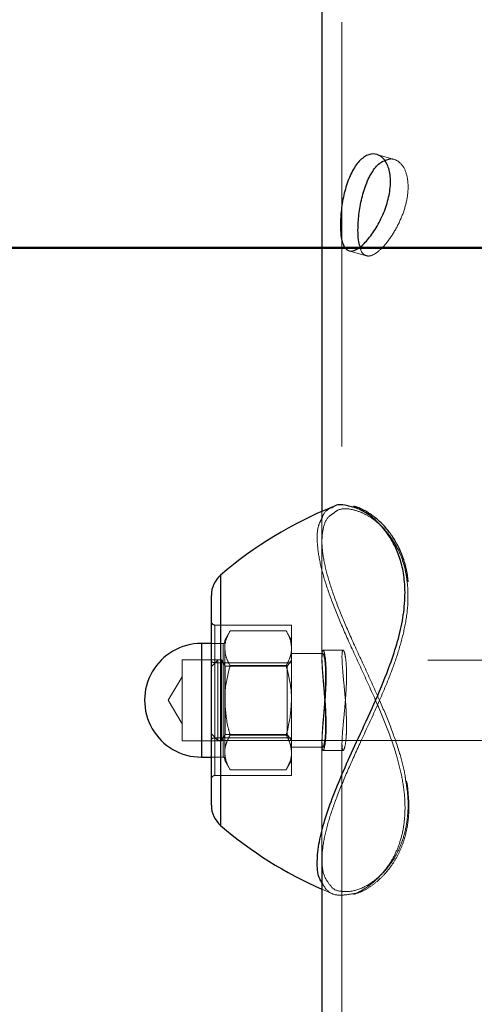
# Model space of a CAD drawing. Units: millimetres. Extents: x 0 to 42, y 0 to 29.8.
# Drawn here: x 22.4 to 22.6, y 11.7 to 12 of the extents above; entities that cross this region are included whole.
import ezdxf

# ---------------------------------------------------------------- set-up
doc = ezdxf.new("R2010")
doc.units = ezdxf.units.MM
doc.linetypes.add('HIDDEN', pattern=[0.1905, 0.127, -0.0635])
doc.layers.add('LE_NORM', color=179, linetype='Continuous', lineweight=50)
doc.styles.add('SLDTEXTSTYLE0', font='TXT', dxfattribs={"width": 0.605})
doc.dimstyles.new('SLDDIMSTYLE0', dxfattribs={"dimtxt": 0.35, "dimasz": 0.3, "dimexe": 0, "dimexo": 0.0625, "dimgap": 0.08750000000000001, "dimtad": 1, "dimdec": 0, "dimlfac": 50, "dimrnd": 1e-09, "dimzin": 12, "dimdsep": 46, "dimtxsty": 'SLDTEXTSTYLE0', "dimsah": 1, "dimcen": 0.09, "dimadec": 0, "dimazin": 3, "dimtfac": 1, "dimtofl": 0, "dimtmove": 0, "dimatfit": 3, "dimfxl": 0, "dimfrac": 2, "dimtolj": 1, "dimtzin": 12, "dimarcsym": 0})

# ---------------------------------------------------------------- blocks, each defined once
blk = doc.blocks.new('_D')
at = {"layer": 'LE_NORM', "color": 7}
for p, q in [((24.42578842611258, 12.39586235064228), (20.66879745292789, 12.39586235064228)), ((20.76785745292789, 12.39586235064228), (20.76785745292789, 7.09895149417313)), ((21.38086994279024, 7.09895149417313), (20.66879745292789, 7.09895149417313))]:
    blk.add_line(p, q, dxfattribs=at)
for points in [[(20.76785745292789, 12.39586235064228), (20.66785745292789, 12.09586235064228), (20.86785745292789, 12.09586235064228)], [(20.76785745292789, 7.09895149417313), (20.86785745292789, 7.39895149417313), (20.66785745292789, 7.39895149417313)]]:
    blk.add_solid(points, dxfattribs=at)
at = {"layer": 'LE_NORM', "color": 7, "insert": (20.31668376729076, 9.418552776925521), "char_height": 0.35, "attachment_point": 1, "rotation": 90.00000000000041, "style": 'SLDTEXTSTYLE0'}
blk.add_mtext('265', dxfattribs=at)
blk = doc.blocks.new('_D_8')
at = {"layer": 'LE_NORM'}
for p, q in [((24.38036354702782, 12.39586235064231), (20.18086994279023, 12.39586235064231)), ((20.27992994279023, 12.39586235064231), (20.27992994279023, 5.466962350642048)), ((22.09807408872956, 5.466962350642048), (20.18086994279023, 5.466962350642048))]:
    blk.add_line(p, q, dxfattribs=at)
for points in [[(20.27992994279023, 12.39586235064231), (20.17992994279023, 12.09586235064231), (20.37992994279023, 12.09586235064231)], [(20.27992994279023, 5.466962350642048), (20.37992994279023, 5.766962350642048), (20.17992994279023, 5.766962350642048)]]:
    blk.add_solid(points, dxfattribs=at)
at = {"layer": 'LE_NORM', "insert": (19.82875625715312, 8.602558205159996), "char_height": 0.35, "attachment_point": 1, "rotation": 90.00000000000041, "style": 'SLDTEXTSTYLE0'}
blk.add_mtext('346', dxfattribs=at)
blk = doc.blocks.new('_D_10')
at = {"layer": 'LE_NORM', "color": 7}
for p, q in [((23.48474833261686, 11.88232121987213), (21.36353277931336, 11.88232121987213)), ((21.46259277931336, 11.88232121987213), (21.46259277931336, 8.190059827075379)), ((24.63983260681063, 8.190059827075379), (21.36353277931336, 8.190059827075379))]:
    blk.add_line(p, q, dxfattribs=at)
for points in [[(21.46259277931336, 11.88232121987213), (21.36259277931336, 11.58232121987213), (21.56259277931336, 11.58232121987213)], [(21.46259277931336, 8.190059827075379), (21.56259277931336, 8.49005982707538), (21.36259277931336, 8.49005982707538)]]:
    blk.add_solid(points, dxfattribs=at)
at = {"layer": 'LE_NORM', "color": 7, "insert": (21.01141909367623, 9.70733637799156), "char_height": 0.35, "attachment_point": 1, "rotation": 90.00000000000041, "style": 'SLDTEXTSTYLE0'}
blk.add_mtext('185', dxfattribs=at)

msp = doc.modelspace()

# ---------------------------------------------------------------- linework, layer by layer
at = {"color": 7, "linetype": 'HIDDEN', "lineweight": 18}
for p, q in [((22.51423408872816, 12.17686616121042), (22.51423408872827, 11.75979266325036)), ((22.52987508122451, 11.90878576792523), (22.52465344756839, 11.91029312372372)), ((22.51633220291069, 11.88147027015328), (22.52155319294859, 11.87996310015138)), ((22.50823408872826, 11.80348258114673), (22.50823408872827, 11.75979178487549)), ((22.50823408872898, 11.79446810282904), (22.50823408872898, 11.75893193514356)), ((22.4779148979273, 11.70949250755394), (22.47791489792728, 11.78443219373178)), ((22.47613408872898, 11.75822068089205), (22.47613408872898, 11.76947901114125)), ((22.49913408872898, 11.76947901114126), (22.47613408872898, 11.76947901114125)), ((22.48074178388357, 11.76774696033369), (22.47913408872898, 11.76496235064287)), ((22.48074178388357, 11.76774696033369), (22.4975263935744, 11.76774696033369)), ((22.49913408872898, 11.76496235064287), (22.4975263935744, 11.76774696033369)), ((22.49913408872898, 11.75822068089206), (22.49913408872898, 11.76947901114126)), ((22.47913408872898, 11.76496235064287), (22.47913408872898, 11.76255080791099)), ((22.47213408872899, 11.74696235064287), (22.47213408872899, 11.76396235064287)), ((22.47863408872898, 11.76396235064287), (22.47513408872898, 11.76396235064287)), ((22.47863408872898, 11.76386922286413), (22.47863408872898, 11.73005547842161)), ((22.47913408872898, 11.76255080791099), (22.47913408872898, 11.74696235064287)), ((22.51458516615675, 11.76196235064229), (22.50856116612831, 11.76196235064229)), ((22.46643408872898, 11.75908235064287), (22.46643408872898, 11.73484235064287)), ((22.47812557621214, 11.75908235064287), (22.46643408872898, 11.75908235064287)), ((22.47706208872897, 11.75896235064286), (22.47513408872898, 11.75703435064286)), ((22.47706208872897, 11.75896235064286), (22.47706208872898, 11.73496235064286)), ((22.89393408872897, 11.75896235064296), (22.47706208872897, 11.75896235064286)), ((22.47812557621214, 11.75908235064287), (22.47812557621214, 11.73484235064287)), ((22.47923408872898, 11.75716235064287), (22.47812557621214, 11.75908235064287)), ((22.49908328872898, 11.75896235064287), (22.49782291516021, 11.75716235064287)), ((22.49908328872898, 11.74696235064287), (22.49908328872898, 11.75896235064287)), ((22.49913408872898, 11.75896235064287), (22.49908328872898, 11.75896235064287)), ((22.50851748750577, 11.76096235064287), (22.49913408872898, 11.76096235064286)), ((22.47613408872898, 11.73570402039366), (22.47613408872898, 11.75822068089205)), ((22.49913408872898, 11.75822068089206), (22.47613408872898, 11.75822068089205)), ((22.47923408872898, 11.75716235064287), (22.47923408872898, 11.73676235064287)), ((22.49782291516021, 11.75716235064287), (22.47923408872898, 11.75716235064287)), ((22.48074178388357, 11.75735465548828), (22.4975263935744, 11.75735465548828)), ((22.49782291516021, 11.73676235064287), (22.49782291516021, 11.75716235064287)), ((22.49913408872898, 11.73570402039366), (22.49913408872898, 11.75822068089206)), ((22.46643408872898, 11.7540002196264), (22.46220531041491, 11.74696235064287)), ((22.46220531041491, 11.74696235064287), (22.46643408872898, 11.73992448165933)), ((22.47213408872899, 11.72996235064287), (22.47213408872899, 11.74696235064287)), ((22.47913408872898, 11.74696235064287), (22.47913408872898, 11.73137389337475)), ((22.49908328872898, 11.73496235064287), (22.49908328872898, 11.74696235064287)), ((22.46643408872898, 11.73484235064287), (22.47812557621214, 11.73484235064287)), ((22.47513408872898, 11.73689035064286), (22.47706208872898, 11.73496235064286)), ((22.47613408872899, 11.72444569014446), (22.47613408872898, 11.73570402039366)), ((22.49913408872898, 11.73570402039366), (22.47613408872898, 11.73570402039366)), ((22.47706208872898, 11.73496235064286), (22.89393408872898, 11.73496235064296)), ((22.47812557621214, 11.73484235064287), (22.47923408872898, 11.73676235064287)), ((22.47923408872898, 11.73676235064287), (22.49782291516021, 11.73676235064287)), ((22.48074178388357, 11.73657004579746), (22.4975263935744, 11.73657004579746)), ((22.49782291516021, 11.73676235064287), (22.49908328872898, 11.73496235064287)), ((22.49908328872898, 11.73496235064287), (22.49913408872898, 11.73496235064287)), ((22.49913408872899, 11.72444569014447), (22.49913408872898, 11.73570402039366)), ((22.50823408872898, 11.73483799498989), (22.50823408872899, 11.6993907527125)), ((22.49913408872899, 11.73296235064286), (22.50852068677462, 11.73296235064287)), ((22.50823408872827, 11.73399632864614), (22.50823408872828, 11.70115745341133)), ((22.50856928672226, 11.73196235064299), (22.51459353407907, 11.73196235064299)), ((22.51423408872827, 11.73400294506969), (22.51423408872842, 11.14698883593027)), ((22.47513408872899, 11.72996235064287), (22.47863408872898, 11.72996235064287)), ((22.47913408872898, 11.73137389337475), (22.47913408872898, 11.72896235064287)), ((22.47913408872898, 11.72896235064287), (22.48074178388357, 11.72617774095204)), ((22.4975263935744, 11.72617774095204), (22.49913408872898, 11.72896235064287)), ((22.48074178388357, 11.72617774095204), (22.4975263935744, 11.72617774095204)), ((22.49913408872899, 11.72444569014447), (22.47613408872899, 11.72444569014446)), ((22.50823408872829, 11.69044212013905), (22.51151988830916, 11.68906686785653))]:
    msp.add_line(p, q, dxfattribs=at)
at = {"color": 7, "linetype": 'Continuous', "lineweight": 25}
for p, q in [((22.50823408872819, 12.05806235064236), (22.50823408872826, 11.80348258114673)), ((22.47513408872899, 11.71555551401736), (22.47513408872898, 11.77836918726836)), ((22.47513408872898, 11.76396235064287), (22.47213408872899, 11.76396235064287)), ((22.47213408872899, 11.72996235064287), (22.47513408872899, 11.72996235064287)), ((22.50823408872828, 11.70115745341133), (22.50823408872842, 11.14698883593027))]:
    msp.add_line(p, q, dxfattribs=at)
at = {"color": 8, "linetype": 'Continuous', "lineweight": 25}
for p, q in [((22.51858758321567, 11.80445460282124), (22.51706331616552, 11.8048655167799)), ((22.47791489792728, 11.78443219373178), (22.47791489792729, 11.71451251465203)), ((22.47213408872899, 11.76396235064287), (22.47213408872899, 11.72996235064287)), ((22.47791489792729, 11.71451251465203), (22.4779148979273, 11.70949250755394))]:
    msp.add_line(p, q, dxfattribs=at)
at = {"color": 7, "linetype": 'Continuous', "lineweight": 25}
for centre, radius, start, end in [((22.55620275995274, 11.69348709678047), 0.1200000000000018, 111.8707377570395, 130.7227100187785), ((22.48313408872898, 11.77836918726836), 0.008000000000002672, 130.7227100187899, 180.0000000000173), ((22.47213408872899, 11.74696235064287), 0.01700000000000124, 90, 270.0000000000008), ((22.48313408872899, 11.71555551401736), 0.007999999999999119, 180.0000000000281, 229.2772899812578), ((22.55620275995271, 11.80043760450528), 0.1199999999999986, 229.2772899812501, 246.4381414475085)]:
    msp.add_arc(centre, radius, start, end, dxfattribs=at)
at = {"color": 7, "linetype": 'HIDDEN', "lineweight": 18}
for centre, start, end in [((22.47863408872898, 11.76446235064287), 270.0000000000008, 1.000235724814518e-11), ((22.47863408872898, 11.72946235064287), 1.000235724814518e-11, 90)]:
    msp.add_arc(centre, 0.0005000000000023874, start, end, dxfattribs=at)
for centre, major_axis, ratio, start_param, end_param in [((22.47613408872898, 11.77063371167963), (0, 0.001154700538378961), 0.8660254037857149, 1.570796326794897, 3.141592653589506), ((22.47613408872898, 11.75879803116124), (0.001000000000001222, 0), 0.5773502691905513, 3.141592653589793, 4.712388980384698), ((22.47613408872898, 11.73512667012447), (0.001000000000001222, 0), 0.577350269188775, 1.570796326794897, 3.141592653589793), ((22.47613408872899, 11.72329098960608), (0, 0.001154700538380737), 0.8660254037843826, 0, 1.570796326794897)]:
    msp.add_ellipse(centre, major_axis=major_axis, ratio=ratio, start_param=start_param, end_param=end_param, dxfattribs=at)
at = {"color": 7, "linetype": 'Continuous', "lineweight": 25}
for points, knots in [([(22.51374826989472, 11.88916842832268), (22.51380505085148, 11.89069550025706), (22.51391859304527, 11.89374911378138), (22.51484532461672, 11.89881520677682), (22.51634253601111, 11.90352332865195), (22.51843190000083, 11.9073759628543), (22.52094058063515, 11.90986280822978), (22.52359025516721, 11.91072325539182), (22.52603992600423, 11.90990564901044), (22.52791483337269, 11.90750929857621), (22.52886275265611, 11.90381865006226), (22.52870057140161, 11.89930435109386), (22.52748176342019, 11.89448164029125), (22.52542453234317, 11.88981928750175), (22.52286162263472, 11.88578742629927), (22.52020050945923, 11.88284386148549), (22.51780241083604, 11.88131386377096), (22.51587983341082, 11.88134216001196), (22.51454267269352, 11.88297427981964), (22.51385074934837, 11.8857548871785), (22.51377835784981, 11.88816621305922), (22.51374826989472, 11.88916842832268)], [0, 0, 0, 0, 0.05316639723781973, 0.1063143300523837, 0.1599401992213631, 0.213888009891308, 0.2673218923431213, 0.3202182693260782, 0.373368150300298, 0.4271768531182071, 0.4810409097430537, 0.534244771127722, 0.5871094450487389, 0.6404772720248059, 0.694409774280194, 0.7480941176344792, 0.8011146666772762, 0.8540794587325544, 0.9076711233554767, 0.9616255064604534, 0.9999999999999999, 0.9999999999999999, 0.9999999999999999, 0.9999999999999999]), ([(22.51902560835962, 11.88764499193134), (22.51908039714538, 11.88917112039065), (22.51918995280978, 11.89222276709126), (22.52008881859865, 11.89728306535578), (22.52155447363367, 11.90202388619876), (22.5236228783925, 11.90578911291937), (22.52554632615264, 11.90798116061878), (22.52668165287458, 11.9082801004936), (22.5269418636474, 11.90834861590361)], [0, 0, 0, 0, 0.187567292554746, 0.3750595868739394, 0.5644922843395735, 0.7552388270030754, 0.9439020567822686, 1, 1, 1, 1]), ([(22.51965849769618, 11.88270340843625), (22.51947215109364, 11.8833167351808), (22.51908038090674, 11.88460617716723), (22.51904444910026, 11.88659969599709), (22.51902560835962, 11.88764499193134)], [0, 0, 0, 0, 0.4756528413047709, 0.9999999999999999, 0.9999999999999999, 0.9999999999999999, 0.9999999999999999]), ([(22.51706331616552, 11.8048655167799), (22.51656613918185, 11.80501116015047), (22.5146103244116, 11.80558409788633), (22.51263725243269, 11.8055925775141), (22.51160878262209, 11.80483249428035), (22.51153141199646, 11.80477531407464)], [0, 0, 0, 0, 0.2396642379008106, 0.9428007968701296, 1, 1, 1, 1]), ([(22.52546917206115, 11.80050334867514), (22.5250031939677, 11.80091334514418), (22.52365405115626, 11.80210040478644), (22.52137722493248, 11.80358943225358), (22.51922922871416, 11.80466324223022), (22.51803014693988, 11.80491622128306), (22.51770442398893, 11.80498494143659)], [0, 0, 0, 0, 0.1812015052191619, 0.524631332720307, 0.8708691196722782, 1, 1, 1, 1]), ([(22.53404992243726, 11.78245746780104), (22.53391143284831, 11.78363020917822), (22.53361802952293, 11.78611477298179), (22.53261403294061, 11.78953836410286), (22.53124285206118, 11.79286072293102), (22.52948098087387, 11.7959044243857), (22.52751937246118, 11.79849725693225), (22.52611582286896, 11.79987061011648), (22.52546917206115, 11.80050334867514)], [0, 0, 0, 0, 0.1451776827198586, 0.3075726861797333, 0.4743738117729465, 0.6525289674049846, 0.8399113040498034, 1, 1, 1, 1])]:
    msp.add_open_spline(points, degree=3, knots=knots, dxfattribs=at)
at = {"color": 7, "linetype": 'HIDDEN', "lineweight": 18}
for points, knots in [([(22.5269418636474, 11.90834861590361), (22.52754914606856, 11.90861334693982), (22.52902970952317, 11.90925876509101), (22.53126185379613, 11.9083661633636), (22.53316781401475, 11.90602129782734), (22.53413931480089, 11.90232011113552), (22.53398180495528, 11.89781705454487), (22.5327528106265, 11.89300751368795), (22.53067678138154, 11.88835579909228), (22.5280922756705, 11.88432115382781), (22.52542270173214, 11.88137325092518), (22.52302221978305, 11.87980655052983), (22.52115313499996, 11.8798826589673), (22.52002797435308, 11.88090999817835), (22.51973406141634, 11.88233662815847), (22.51965849769618, 11.88270340843625)], [0, 0, 0, 0, 0.05744364292335629, 0.1400484444276452, 0.2238300558592083, 0.307723342009023, 0.3904359861553717, 0.4725308372424534, 0.5555185771150445, 0.6395251881120804, 0.7231009682693015, 0.8054887732949946, 0.8877610462669018, 0.9711438598646411, 1, 1, 1, 1]), ([(22.51153141199646, 11.80477531407464), (22.51052427772041, 11.80432090684229), (22.50904062953865, 11.80365150209647), (22.50836325811841, 11.80184512943026), (22.5081457018911, 11.80126496379198)], [0, 0, 0, 0, 0.6788228425210753, 1, 1, 1, 1]), ([(22.53329111922574, 11.72308361019712), (22.53321603537829, 11.72366651972031), (22.53287917625534, 11.72628170790503), (22.53139993554595, 11.73162505490357), (22.52887483699526, 11.73900285549817), (22.5253024102788, 11.74749098847673), (22.52116193815407, 11.75650271386289), (22.51701279369124, 11.76547137206109), (22.51345311024504, 11.7737643040447), (22.51073077372809, 11.78114767761189), (22.50888992959517, 11.78782927521743), (22.50805161004339, 11.79371569712042), (22.50845112998254, 11.79853719349819), (22.50965068100844, 11.80165798338878), (22.51106527813478, 11.80250070433396), (22.51150485526639, 11.80276257455053)], [0, 0, 0, 0, 0.01694723336464499, 0.07603273354808841, 0.1497991884301541, 0.2255348917897356, 0.3199036098742426, 0.4168685314635088, 0.5034702380806885, 0.5921562497463175, 0.6779363775308108, 0.7661682399650542, 0.8596043703767003, 0.9563729439201711, 1, 1, 1, 1]), ([(22.51150485526639, 11.80276257455053), (22.51198604672867, 11.80316539037099), (22.5133721061515, 11.80432569080724), (22.51631932212718, 11.80442122681392), (22.5187755934806, 11.80362734475899), (22.51977126599964, 11.80330553725822)], [0, 0, 0, 0, 0.240247739243595, 0.6920273298556424, 1, 1, 1, 1]), ([(22.51977126599964, 11.80330553725822), (22.52073291638258, 11.80284920774848), (22.52266789171729, 11.80193100882554), (22.52575648710206, 11.79948837607689), (22.52883983204436, 11.79603474273677), (22.53073552586526, 11.79277762752776), (22.53212887971257, 11.78955471997969), (22.5331874862083, 11.78656281778949), (22.53363738080842, 11.78321181835754), (22.53386498723401, 11.78151651238446)], [0, 0, 0, 0, 0.1623933325925726, 0.3267581427362637, 0.5133475998583041, 0.7042967449124445, 0.7161578819309836, 0.8564012773071703, 0.9999999999999999, 0.9999999999999999, 0.9999999999999999, 0.9999999999999999]), ([(22.5081457018911, 11.80126496379198), (22.50780814739668, 11.80064014710775), (22.50685957994711, 11.79888433944288), (22.5066682884579, 11.7944869253214), (22.50748445508661, 11.78847766677961), (22.50934386758847, 11.78165326291334), (22.5121349378692, 11.77406561145949), (22.51573261409355, 11.76563250852709), (22.51998614143713, 11.75644676935333), (22.52419203385476, 11.74728623640244), (22.52784084760576, 11.73859819635206), (22.53047356856807, 11.7310994818624), (22.53221673539846, 11.724208732581), (22.53312065245631, 11.71803415803446), (22.5331479110406, 11.71218317148276), (22.53237227994011, 11.70694307025263), (22.5309039909691, 11.70243894352779), (22.52872634141437, 11.69814869027359), (22.5257528140571, 11.69427965630457), (22.52174715783287, 11.69094550058822), (22.51866630345243, 11.6891125376297), (22.51713852447803, 11.68901014632562), (22.51706995341145, 11.68900555071261)], [0, 0, 0, 0, 0.03655454166775546, 0.1027225201662304, 0.1632448686845369, 0.2237836919016134, 0.284601369685405, 0.3454402266075653, 0.4116260341166215, 0.4777882133463333, 0.5293653969067686, 0.5808743772462204, 0.6209898672943206, 0.6610681248967903, 0.7013411080169965, 0.7416287095132817, 0.7793806630787329, 0.8171631637421484, 0.8701248613864215, 0.9231376768768624, 0.9965502002811518, 0.9999999999999999, 0.9999999999999999, 0.9999999999999999, 0.9999999999999999]), ([(22.53386498723401, 11.78151651238446), (22.53394581926951, 11.77945794535791), (22.53411078676969, 11.77525668215544), (22.5330391487395, 11.76842659686251), (22.53117071848838, 11.76145731889335), (22.52829637307407, 11.7534360360928), (22.52436256261687, 11.74431635457624), (22.51991999629654, 11.73477327410117), (22.51586730974012, 11.72587467981026), (22.51258222287391, 11.71795644903902), (22.51009068166709, 11.71072126063855), (22.50852745266683, 11.70428039474823), (22.50804940042472, 11.69869364814244), (22.50870557124893, 11.69411955728282), (22.51015755629391, 11.692317177514), (22.51088816796685, 11.69141025378036)], [0, 0, 0, 0, 0.05911040768045326, 0.1206365289385737, 0.1794611042936704, 0.2398323884852733, 0.3290182446462326, 0.4211726278560871, 0.5028555187859493, 0.5864975962191246, 0.6645794698149693, 0.7447202674101915, 0.8275957842210173, 0.9132494284653097, 1, 1, 1, 1]), ([(22.47913408872898, 11.76255080791099), (22.47913600834152, 11.7626739734765), (22.47915054536527, 11.7636066933434), (22.47950167229253, 11.76536528974597), (22.48032589578239, 11.76694823506936), (22.48074178388357, 11.76774696033369)], [0, 0, 0, 0, 0.07009003168755397, 0.5307844343873638, 1, 1, 1, 1]), ([(22.4975263935744, 11.76774696033369), (22.49797574117898, 11.7669030823367), (22.49888267504161, 11.76519985409294), (22.49904977817417, 11.76343915474546), (22.49913408872898, 11.76255080791099)], [0, 0, 0, 0, 0.4954579634770047, 1, 1, 1, 1]), ([(22.48074178388357, 11.75735465548828), (22.48029243627899, 11.75819853348528), (22.47938550241636, 11.75990176172904), (22.47921839928379, 11.76166246107651), (22.47913408872898, 11.76255080791099)], [0, 0, 0, 0, 0.4954579634770258, 1, 1, 1, 1]), ([(22.49913408872898, 11.76255080791099), (22.49913216911645, 11.76242764234548), (22.4991176320927, 11.76149492247857), (22.49876650516544, 11.75973632607601), (22.49794228167558, 11.75815338075262), (22.4975263935744, 11.75735465548828)], [0, 0, 0, 0, 0.0700900316875116, 0.5307844343873422, 1, 1, 1, 1]), ([(22.50950869286614, 11.73946235064265), (22.50947990639557, 11.74099317312704), (22.50942234345182, 11.74405428644875), (22.50902335579394, 11.74919108372186), (22.50857773439334, 11.7540400919418), (22.50825367541567, 11.75812923216984), (22.50820101588367, 11.76094512198104), (22.50843537386484, 11.76219195623429), (22.50885664750079, 11.7617589834796), (22.50928882250064, 11.75967172347384), (22.50953923224445, 11.75614162060786), (22.50949497893513, 11.75159966465212), (22.50918168064327, 11.74657169053028), (22.50873444283321, 11.74157380253336), (22.50834444882791, 11.73714632724801), (22.50818495055558, 11.73382487215449), (22.50832179906417, 11.7319919243689), (22.50869389941372, 11.73181249607029), (22.50914156711929, 11.73332544641023), (22.50945795404704, 11.73605574142965), (22.50949379595504, 11.73846217059336), (22.50950869286614, 11.73946235064265)], [0, 0, 0, 0, 0.05316639724050991, 0.1063143300546499, 0.1599401992235604, 0.2138880098957019, 0.2673218923449023, 0.3202182693282304, 0.3733681503046174, 0.427176853121755, 0.4810409097475413, 0.5342447711315287, 0.5871094450515372, 0.6404772720298112, 0.6944097742814502, 0.7480941176389331, 0.8011146666805076, 0.8540794587346084, 0.9076711233604438, 0.9616255064636856, 0.9999999999999999, 0.9999999999999999, 0.9999999999999999, 0.9999999999999999]), ([(22.51560243843198, 11.73946235064273), (22.51557156793558, 11.74099123833743), (22.51550983928627, 11.74404840240537), (22.51508215207391, 11.74917852438825), (22.51460406555232, 11.75402589089943), (22.51425573321596, 11.75811833652362), (22.51419837933339, 11.76093731202032), (22.51444824941544, 11.76218884450257), (22.5148988986922, 11.7617663930195), (22.51536347637875, 11.75969113238645), (22.5156344498223, 11.7561693110126), (22.51558906612695, 11.7516356379472), (22.51525490905679, 11.74661768648758), (22.51477580454126, 11.74162299334554), (22.51435571565209, 11.73718742794734), (22.51418160082924, 11.73385277234783), (22.51432493053206, 11.73200481566661), (22.5147211565344, 11.73180468920661), (22.51520150504036, 11.73329347733598), (22.5155462204418, 11.73601880008792), (22.51558581270549, 11.73844396614496), (22.51560243843198, 11.73946235064273)], [0, 0, 0, 0, 0.05308776637383374, 0.1061543057529049, 0.1597700435992308, 0.2137576432215124, 0.2671555961832689, 0.3199361201470132, 0.3730030965684774, 0.4268260792231121, 0.4807208039462762, 0.5338570606358419, 0.586596434711999, 0.6399094183961812, 0.6938769452717063, 0.7475676977982088, 0.8004952713400382, 0.8533486247820724, 0.9069154117260121, 0.9609115831865293, 1, 1, 1, 1]), ([(22.50823408872898, 11.73483799498988), (22.50825882051364, 11.73575210781452), (22.50830827685459, 11.73758006629605), (22.5086531772142, 11.74172561777099), (22.50904186031351, 11.74637171436203), (22.50932648014778, 11.75112865254172), (22.50937237750333, 11.75539814741639), (22.50916463186817, 11.75870650383981), (22.50879507614633, 11.76071538870628), (22.50842113100146, 11.76119890312307), (22.50820734617378, 11.76007574776995), (22.50824671910775, 11.75748565564794), (22.5085180603826, 11.75374258613915), (22.50890725605689, 11.74923988961638), (22.50924822577545, 11.74445526259213), (22.5093869049296, 11.7399511087449), (22.50926355348365, 11.73625760347193), (22.50893487317973, 11.73375278156125), (22.50854559178756, 11.73272656991412), (22.50827649208088, 11.73317309173012), (22.50824645983308, 11.73435226236228), (22.50823408872898, 11.73483799498988)], [0, 0, 0, 0, 0.05323852025236572, 0.1064614804840377, 0.1600899977630531, 0.2140058275882098, 0.2674739480365757, 0.3204563529538965, 0.3736725746700938, 0.4274743741742063, 0.481307262004254, 0.5345734112324916, 0.5875599562846586, 0.6409718212084948, 0.6948707460288438, 0.7485574106796277, 0.8016498863308776, 0.854698856099259, 0.9083154762892235, 0.9622326375857956, 1, 1, 1, 1]), ([(22.48074178388357, 11.75735465548828), (22.48009990747695, 11.75479914776277), (22.47923939179748, 11.7513731697332), (22.47915542337261, 11.74785599272501), (22.47913408872898, 11.74696235064287)], [0, 0, 0, 0, 0.7459206403130371, 1, 1, 1, 1]), ([(22.49913408872898, 11.74696235064287), (22.49911275408536, 11.74785599272501), (22.49902878566048, 11.75137316973321), (22.49816826998102, 11.75479914776277), (22.4975263935744, 11.75735465548828)], [0, 0, 0, 0, 0.254079359686963, 1, 1, 1, 1]), ([(22.47913408872898, 11.74696235064287), (22.47932290711977, 11.74428506474614), (22.4795710908443, 11.74076602837106), (22.48051580828354, 11.73737998456704), (22.48074178388357, 11.73657004579746)], [0, 0, 0, 0, 0.7608008589198964, 1, 1, 1, 1]), ([(22.4975263935744, 11.73657004579746), (22.49775236917443, 11.73737998456704), (22.49869708661367, 11.74076602837106), (22.4989452703382, 11.74428506474614), (22.49913408872898, 11.74696235064287)], [0, 0, 0, 0, 0.2391991410801036, 1, 1, 1, 1]), ([(22.47913408872898, 11.73137389337475), (22.47913600834152, 11.73149705894026), (22.47915054536527, 11.73242977880716), (22.47950167229252, 11.73418837520973), (22.48032589578239, 11.73577132053312), (22.48074178388357, 11.73657004579746)], [0, 0, 0, 0, 0.07009003168751438, 0.5307844343873438, 1, 1, 1, 1]), ([(22.4975263935744, 11.73657004579746), (22.49797574117898, 11.73572616780046), (22.49888267504161, 11.7340229395567), (22.49904977817417, 11.73226224020923), (22.49913408872898, 11.73137389337475)], [0, 0, 0, 0, 0.4954579634770253, 1, 1, 1, 1]), ([(22.48074178388357, 11.72617774095204), (22.48029243627899, 11.72702161894903), (22.47938550241636, 11.7287248471928), (22.47921839928379, 11.73048554654027), (22.47913408872898, 11.73137389337475)], [0, 0, 0, 0, 0.4954579634770055, 1, 1, 1, 1]), ([(22.49913408872898, 11.73137389337475), (22.49913216911645, 11.73125072780923), (22.4991176320927, 11.73031800794233), (22.49876650516544, 11.72855941153977), (22.49794228167558, 11.72697646621638), (22.4975263935744, 11.72617774095204)], [0, 0, 0, 0, 0.0700900316875532, 0.5307844343873633, 1, 1, 1, 1]), ([(22.51088816796685, 11.69141025378037), (22.51091027446056, 11.69137492097406), (22.51161808491904, 11.69024362760115), (22.51416023164682, 11.6896052709388), (22.51834358121884, 11.68978417852784), (22.52281052553452, 11.69197579789594), (22.5267918812216, 11.69540954756052), (22.52969736012155, 11.69919758753873), (22.53184706089548, 11.70344724887596), (22.53327943106555, 11.70786549555878), (22.53404395647284, 11.71303643587094), (22.53408191774357, 11.71819846405485), (22.5335191282356, 11.72167508791265), (22.53329111922574, 11.72308361019712)], [0, 0, 0, 0, 0.004421450719553525, 0.141566957755077, 0.283003315262055, 0.4291251479186502, 0.5321587486416944, 0.6373850614661595, 0.7110804668359471, 0.7861675673209909, 0.8643637998802517, 0.9450482369493824, 0.9999999999999999, 0.9999999999999999, 0.9999999999999999, 0.9999999999999999]), ([(22.53406047212836, 11.71872148358237), (22.53402564720767, 11.71938650782575), (22.53395482430005, 11.72073895744018), (22.5336925325138, 11.72215197186316), (22.53355921440232, 11.72287018121724)], [0, 0, 0, 0, 0.4917183134158795, 1, 1, 1, 1]), ([(22.51772052881542, 11.68893365720963), (22.51841672803504, 11.68913591544421), (22.52000388896991, 11.68959701387642), (22.5225485396784, 11.69103475476135), (22.5251623011097, 11.69303837190096), (22.52756961665635, 11.69548729971505), (22.52962644837005, 11.69823269223693), (22.53135100433928, 11.70128890152543), (22.53269066022195, 11.70458773369453), (22.53367835321558, 11.7081826979242), (22.53420404708124, 11.71208650772521), (22.53433491504809, 11.71564823766247), (22.53413263361907, 11.71791341024194), (22.53406047212836, 11.71872148358237)], [0, 0, 0, 0, 0.08974191978201314, 0.2045892400956789, 0.3193291544959935, 0.4207568140084216, 0.5175922717815429, 0.6095528692453723, 0.6972054091312708, 0.7798728994785309, 0.8674598863328978, 0.9527178929488652, 1, 1, 1, 1]), ([(22.51706995341145, 11.68900555071261), (22.51562441019286, 11.68877563752689), (22.51275131804186, 11.6883186731409), (22.50971305676119, 11.68966386024272), (22.5086506681053, 11.69166699822545), (22.50821992594141, 11.692479164267)], [0, 0, 0, 0, 0.3757987736362963, 0.7469195614494075, 1, 1, 1, 1])]:
    msp.add_open_spline(points, degree=3, knots=knots, dxfattribs=at)
at = {"color": 8, "linetype": 'Continuous', "lineweight": 25}
msp.add_open_spline([(22.50821992594141, 11.692479164267), (22.5079824032353, 11.69280779793072), (22.50705377804239, 11.69409263298662), (22.5066890863184, 11.69791914739447), (22.5070945109436, 11.70354615906455), (22.50871699393684, 11.71020444454912), (22.51122345967016, 11.7175677883447), (22.51459454097034, 11.72569937846704), (22.51868897337348, 11.73473297127595), (22.523246162593, 11.74449694408868), (22.52724613509834, 11.75376556420314), (22.53019327227965, 11.76198675073687), (22.53211795178324, 11.76904130693512), (22.5331384173941, 11.77597011007281), (22.53314445382081, 11.78219012551362), (22.53223002648274, 11.78748568383064), (22.53055578148484, 11.79244106462412), (22.52794797029995, 11.79698764926026), (22.52474312074956, 11.80057634624623), (22.52154665940628, 11.80307628729022), (22.51957400403933, 11.80399513538823), (22.51858758321567, 11.80445460282124)], degree=3, knots=[0, 0, 0, 0, 0.02239265803891796, 0.0875469412247958, 0.1526993370932884, 0.2137887376283955, 0.2748995218077844, 0.3385525147846187, 0.4022211770371888, 0.4718443503622864, 0.5413864174974206, 0.5870165252841469, 0.6325902438662931, 0.6786823939848444, 0.7247470660407892, 0.763705685925014, 0.8026955611855249, 0.8562318221136069, 0.9098442750459559, 0.9549178807623917, 1, 1, 1, 1], dxfattribs=at)

# ---------------------------------------------------------------- dimensions: what is measured, and where the dimension line sits
at = {"layer": 'LE_NORM'}
dim = msp.add_linear_dim(base=(20.27992994279024, 5.466962350642048), p1=(24.47942354702782, 12.39586235064231), p2=(22.19713408872956, 5.466962350642048), angle=90.0000000000002, dimstyle='SLDDIMSTYLE0', dxfattribs=at)
dim.commit()
dim.dimension.update_dxf_attribs({"geometry": '_D_8', "text_midpoint": (20.27992994279024, 8.931412350642178), "dimtype": 160})
at = {"layer": 'LE_NORM', "color": 7}
for base, p1, p2, picture, middle in [((20.76785745292789, 7.09895149417313), (24.47942354702787, 12.39586235064228), (21.47992994279024, 7.09895149417313), '_D', (20.76785745292789, 9.747406922407706)), ((21.46259277931336, 8.190059827075379), (23.58380833261686, 11.88232121987213), (24.73889260681063, 8.190059827075379), '_D_10', (21.46259277931336, 10.03619052347375))]:
    dim = msp.add_linear_dim(base=base, p1=p1, p2=p2, angle=90.0000000000002, dimstyle='SLDDIMSTYLE0', dxfattribs=at)
    dim.commit()
    dim.dimension.update_dxf_attribs({"geometry": picture, "text_midpoint": middle, "dimtype": 160})

doc.saveas('drawing.dxf')
